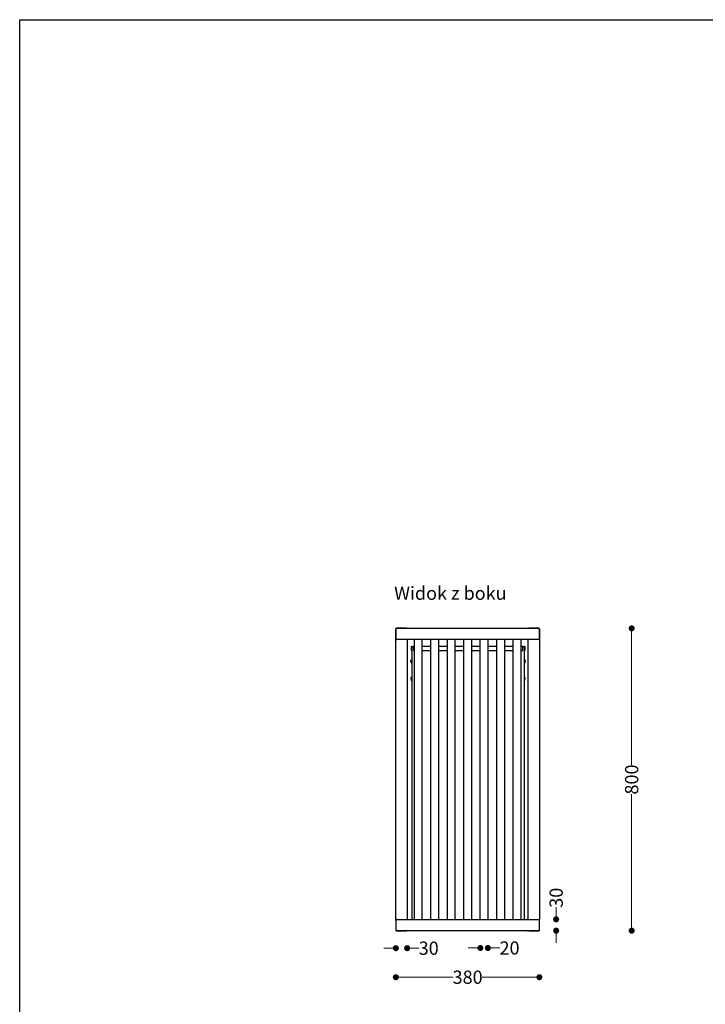
# Model space of a CAD drawing. Units: millimetres. Extents: x 10366 to 13995, y 24552 to 29685.
# Drawn here: x 10366 to 12181, y 27079 to 29685 of the extents above; entities that cross this region are included whole.
import ezdxf

# ---------------------------------------------------------------- set-up
doc = ezdxf.new("R2010")
doc.units = ezdxf.units.MM
doc.header["$LTSCALE"] = 3
doc.layers.add('DomyÅ›lny', color=7, linetype='Continuous')
doc.styles.get("Standard").update_dxf_attribs({"font": 'arial.ttf'})
doc.dimstyles.new('MATEUSZ', dxfattribs={"dimtxt": 35, "dimasz": 16, "dimexe": 0.18, "dimexo": 0.0625, "dimgap": 0.09, "dimtad": 0, "dimdec": 0, "dimdsep": 46, "dimtxsty": 'Standard', "dimblk": 'DOT', "dimcen": 0.09, "dimse1": 1, "dimse2": 1, "dimadec": 0, "dimazin": 0, "dimtfac": 1, "dimtdec": 0, "dimtofl": 0, "dimtmove": 0, "dimatfit": 3, "dimfxl": 1, "dimtolj": 1, "dimtzin": 0, "dimlwd": 9, "dimlwe": 9, "dimarcsym": 0})

# ---------------------------------------------------------------- blocks, each defined once
blk = doc.blocks.new('_Dot')
at = {"color": 0, "linetype": 'ByBlock', "lineweight": -2}
blk.add_line((-0.5, 0), (-1, 0), dxfattribs=at)
at = {"color": 0, "linetype": 'ByBlock', "const_width": 0.5}
blk.add_lwpolyline([(-0.25, 0, 1), (0.25, 0, 1)], format="xyb", close=True, dxfattribs=at)
blk = doc.blocks.new('*D23')
at = {"color": 0, "lineweight": 9, "transparency": 16777216}
for p, q in [((11377.6, 27151.2), (11512.9, 27151.2)), ((11725.6, 27151.2), (11590.2, 27151.2))]:
    blk.add_line(p, q, dxfattribs=at)
at = {"layer": 'Defpoints', "color": 0, "transparency": 16777216}
for p in [(11361.6, 27276.3), (11741.6, 27276.3), (11741.6, 27151.2)]:
    blk.add_point(p, dxfattribs=at)
at = {"color": 0, "lineweight": 9, "transparency": 16777216, "xscale": 16, "yscale": 16, "zscale": 16, "rotation": 180}
blk.add_blockref('_Dot', (11361.6, 27151.2), dxfattribs=at)
at = {"color": 0, "lineweight": 9, "transparency": 16777216, "xscale": 16, "yscale": 16, "zscale": 16}
blk.add_blockref('_Dot', (11741.6, 27151.2), dxfattribs=at)
at = {"color": 0, "transparency": 16777216, "insert": (11551.6, 27151.2), "char_height": 35, "attachment_point": 5}
blk.add_mtext('\\A1;380', dxfattribs=at)
blk = doc.blocks.new('*D24')
at = {"color": 0, "lineweight": 9, "transparency": 16777216}
for p, q in [((11985.7, 28058.3), (11985.7, 27713)), ((11985.7, 27290.3), (11985.7, 27635.6))]:
    blk.add_line(p, q, dxfattribs=at)
at = {"layer": 'Defpoints', "color": 0, "transparency": 16777216}
for p in [(11739.6, 28074.3), (11739.6, 27274.3), (11985.7, 27274.3)]:
    blk.add_point(p, dxfattribs=at)
at = {"color": 0, "lineweight": 9, "transparency": 16777216, "xscale": 16, "yscale": 16, "zscale": 16}
for p, rotation in [((11985.7, 28074.3), 90), ((11985.7, 27274.3), 270)]:
    blk.add_blockref('_Dot', p, dxfattribs=dict(at, rotation=rotation))
at = {"color": 0, "transparency": 16777216, "insert": (11985.7, 27674.3), "char_height": 35, "attachment_point": 5, "rotation": 90}
blk.add_mtext('\\A1;800', dxfattribs=at)
blk = doc.blocks.new('*D26')
at = {"color": 0, "lineweight": 9, "transparency": 16777216}
for p, q in [((11785.9, 27320.3), (11785.9, 27336.3)), ((11785.9, 27258.3), (11785.9, 27242.3))]:
    blk.add_line(p, q, dxfattribs=at)
at = {"layer": 'Defpoints', "color": 0, "transparency": 16777216}
for p in [(11739.6, 27304.3), (11785.9, 27304.3), (11735, 27274.3)]:
    blk.add_point(p, dxfattribs=at)
at = {"color": 0, "lineweight": 9, "transparency": 16777216, "xscale": 16, "yscale": 16, "zscale": 16}
for p, rotation in [((11785.9, 27304.3), 270), ((11785.9, 27274.3), 90)]:
    blk.add_blockref('_Dot', p, dxfattribs=dict(at, rotation=rotation))
at = {"color": 0, "transparency": 16777216, "insert": (11785.9, 27361.4), "char_height": 35, "attachment_point": 5, "rotation": 90}
blk.add_mtext('\\A1;30', dxfattribs=at)
blk = doc.blocks.new('*D27')
at = {"color": 0, "lineweight": 9, "transparency": 16777216}
for p, q in [((11345.6, 27228), (11329.6, 27228)), ((11407.6, 27228), (11423.6, 27228))]:
    blk.add_line(p, q, dxfattribs=at)
at = {"layer": 'Defpoints', "color": 0, "transparency": 16777216}
for p in [(11361.6, 27304.3), (11391.6, 27304.3), (11391.6, 27228)]:
    blk.add_point(p, dxfattribs=at)
at = {"color": 0, "lineweight": 9, "transparency": 16777216, "xscale": 16, "yscale": 16, "zscale": 16}
blk.add_blockref('_Dot', (11361.6, 27228), dxfattribs=at)
at = {"color": 0, "lineweight": 9, "transparency": 16777216, "xscale": 16, "yscale": 16, "zscale": 16, "rotation": 180}
blk.add_blockref('_Dot', (11391.6, 27228), dxfattribs=at)
at = {"color": 0, "transparency": 16777216, "insert": (11448.6, 27228), "char_height": 35, "attachment_point": 5}
blk.add_mtext('\\A1;30', dxfattribs=at)
blk = doc.blocks.new('*D28')
at = {"color": 0, "lineweight": 9, "transparency": 16777216}
for p, q in [((11569.2, 27228.5), (11553.2, 27228.5)), ((11621.2, 27228.5), (11637.2, 27228.5))]:
    blk.add_line(p, q, dxfattribs=at)
at = {"layer": 'Defpoints', "color": 0, "transparency": 16777216}
for p in [(11585.2, 27304.3), (11605.2, 27304.3), (11605.2, 27228.5)]:
    blk.add_point(p, dxfattribs=at)
at = {"color": 0, "lineweight": 9, "transparency": 16777216, "xscale": 16, "yscale": 16, "zscale": 16}
blk.add_blockref('_Dot', (11585.2, 27228.5), dxfattribs=at)
at = {"color": 0, "lineweight": 9, "transparency": 16777216, "xscale": 16, "yscale": 16, "zscale": 16, "rotation": 180}
blk.add_blockref('_Dot', (11605.2, 27228.5), dxfattribs=at)
at = {"color": 0, "transparency": 16777216, "insert": (11662.5, 27228.5), "char_height": 35, "attachment_point": 5}
blk.add_mtext('\\A1;20', dxfattribs=at)

msp = doc.modelspace()

# ---------------------------------------------------------------- linework, layer by layer
msp.add_lwpolyline([(10366.2, 24552.5), (10366.2, 29684.6), (13995, 29684.6), (13995, 24552.5)], close=True)
at = {"layer": 'DomyÅ›lny'}
for p, q in [((11361.6, 28072.3), (11361.6, 28046.3)), ((11361.6, 28046.3), (11361.6, 28072.3)), ((11389.6, 28074.3), (11363.6, 28074.3)), ((11363.6, 28074.3), (11389.6, 28074.3)), ((11363.6, 28074.3), (11739.6, 28074.3)), ((11739.6, 28074.3), (11713.6, 28074.3)), ((11713.6, 28074.3), (11739.6, 28074.3)), ((11741.5, 28046.3), (11741.5, 28072.3)), ((11741.5, 28072.3), (11741.5, 28046.3)), ((11361.6, 27304.3), (11361.6, 28044.3)), ((11389.6, 28044.3), (11363.6, 28044.3)), ((11739.6, 28044.3), (11363.6, 28044.3)), ((11391.5, 28044.3), (11391.5, 27304.3)), ((11410.8, 28026.7), (11410.8, 28044.3)), ((11410.8, 27304.3), (11410.8, 28044.3)), ((11430.8, 28044.3), (11430.8, 28026.5)), ((11430.8, 28044.3), (11430.8, 27304.3)), ((11454.4, 28026.7), (11454.4, 28044.3)), ((11454.4, 27304.3), (11454.4, 28044.3)), ((11474.4, 28044.3), (11474.4, 28026.5)), ((11474.4, 28044.3), (11474.4, 27304.3)), ((11498, 28026.7), (11498, 28044.3)), ((11498, 27304.3), (11498, 28044.3)), ((11518, 28044.3), (11518, 28026.5)), ((11518, 28044.3), (11518, 27304.3)), ((11541.6, 28026.7), (11541.6, 28044.3)), ((11541.6, 27304.3), (11541.6, 28044.3)), ((11561.6, 28044.3), (11561.6, 28026.5)), ((11561.6, 28044.3), (11561.6, 27304.3)), ((11585.2, 28026.7), (11585.2, 28044.3)), ((11585.2, 27304.3), (11585.2, 28044.3)), ((11605.2, 28044.3), (11605.2, 28026.5)), ((11605.2, 28044.3), (11605.2, 27304.3)), ((11628.8, 28026.7), (11628.8, 28044.3)), ((11628.8, 27304.3), (11628.8, 28044.3)), ((11648.8, 28044.3), (11648.8, 28026.5)), ((11648.8, 28044.3), (11648.8, 27304.3)), ((11672.4, 28026.7), (11672.4, 28044.3)), ((11672.4, 27304.3), (11672.4, 28044.3)), ((11692.4, 28044.3), (11692.4, 28026.5)), ((11692.4, 28044.3), (11692.4, 27304.3)), ((11711.6, 27304.3), (11711.6, 28044.3)), ((11739.6, 28044.3), (11713.6, 28044.3)), ((11741.5, 28044.3), (11741.5, 27304.3)), ((11403.1, 28016.8), (11403.1, 28025.6)), ((11404.1, 28014.8), (11403.1, 28014.8)), ((11404.1, 28025.6), (11404.1, 28016.8)), ((11404.6, 27304.3), (11404.6, 28025.6)), ((11408.5, 28026.8), (11410.8, 28026.8)), ((11408.5, 28025.6), (11408.5, 28016.8)), ((11430.8, 28026.8), (11454.4, 28026.8)), ((11454.4, 28014.8), (11430.8, 28014.8)), ((11474.4, 28026.8), (11498, 28026.8)), ((11498, 28014.8), (11474.4, 28014.8)), ((11518, 28026.8), (11541.6, 28026.8)), ((11541.6, 28014.8), (11518, 28014.8)), ((11561.6, 28026.8), (11585.2, 28026.8)), ((11585.2, 28014.8), (11561.6, 28014.8)), ((11605.2, 28026.8), (11628.8, 28026.8)), ((11628.8, 28014.8), (11605.2, 28014.8)), ((11648.8, 28026.8), (11672.4, 28026.8)), ((11672.4, 28014.8), (11648.8, 28014.8)), ((11692.4, 28026.8), (11697.6, 28026.8)), ((11695.6, 28014.8), (11692.4, 28014.8)), ((11697.6, 28016.8), (11697.6, 28025.6)), ((11701.5, 28025.6), (11700.6, 28025.6)), ((11701.5, 28025.6), (11701.5, 27304.3)), ((11702.1, 28016.8), (11702.1, 28025.6)), ((11703.1, 28014.8), (11702.1, 28014.8)), ((11703.1, 28025.6), (11703.1, 28016.8)), ((11401.1, 27986.5), (11402.1, 27991.2)), ((11402.1, 27991.2), (11403.7, 27990.8)), ((11403.7, 27990.8), (11402.6, 27986.1)), ((11404.5, 27983.8), (11404.7, 27983.8)), ((11404.7, 27982.2), (11404.5, 27982.2)), ((11701.5, 27990.9), (11703.1, 27991.2)), ((11702.6, 27986.1), (11701.5, 27990.9)), ((11703.1, 27991.2), (11704.2, 27986.5)), ((11401.1, 27941.2), (11402.1, 27936.4)), ((11402.1, 27936.4), (11403.7, 27936.9)), ((11403.7, 27936.9), (11402.6, 27941.5)), ((11404.7, 27945.4), (11404.5, 27945.4)), ((11404.5, 27943.8), (11404.7, 27943.8)), ((11702.6, 27941.5), (11701.5, 27936.8)), ((11701.5, 27936.8), (11703.1, 27936.4)), ((11703.1, 27936.4), (11704.2, 27941.2)), ((11361.6, 27302.3), (11361.6, 27276.3)), ((11361.6, 27302.3), (11361.6, 27276.3)), ((11363.6, 27304.3), (11389.6, 27304.3)), ((11363.6, 27304.3), (11739.6, 27304.3)), ((11713.6, 27304.3), (11739.6, 27304.3)), ((11741.5, 27276.3), (11741.5, 27302.3)), ((11741.5, 27276.3), (11741.5, 27302.3)), ((11363.6, 27274.3), (11368.1, 27274.3)), ((11363.6, 27274.3), (11389.6, 27274.3)), ((11739.6, 27274.3), (11363.6, 27274.3)), ((11713.6, 27274.3), (11739.6, 27274.3)), ((11735, 27274.3), (11739.6, 27274.3))]:
    msp.add_line(p, q, dxfattribs=at)
for points in [[(11361.6, 28072.3, 0), (11361.6, 28072.6, 0), (11361.6, 28072.8, 0), (11361.7, 28073, 0), (11361.8, 28073.2, 0), (11361.9, 28073.4, 0), (11362, 28073.6, 0), (11362.1, 28073.7, 0), (11362.3, 28073.9, 0), (11362.4, 28074, 0), (11362.6, 28074.1, 0), (11362.7, 28074.1, 0), (11363.1, 28074.3, 0), (11363.3, 28074.3, 0), (11363.6, 28074.3, 0)], [(11741.5, 28072.3, 0), (11741.5, 28072.6, 0), (11741.5, 28072.8, 0), (11741.4, 28073, 0), (11741.3, 28073.2, 0), (11741.2, 28073.4, 0), (11741.1, 28073.6, 0), (11741, 28073.7, 0), (11740.8, 28073.9, 0), (11740.7, 28074, 0), (11740.5, 28074.1, 0), (11740.4, 28074.1, 0), (11740, 28074.3, 0), (11739.8, 28074.3, 0), (11739.6, 28074.3, 0)], [(11361.6, 28046.3, 0), (11361.6, 28046.1, 0), (11361.6, 28045.8, 0), (11361.7, 28045.6, 0), (11361.8, 28045.4, 0), (11361.9, 28045.2, 0), (11362, 28045.1, 0), (11362.1, 28044.9, 0), (11362.3, 28044.8, 0), (11362.4, 28044.7, 0), (11362.6, 28044.6, 0), (11362.7, 28044.5, 0), (11363.1, 28044.4, 0), (11363.3, 28044.3, 0), (11363.6, 28044.3, 0)], [(11363.6, 28044.3, 0), (11361.6, 28044.3, 0)], [(11391.5, 28044.3, 0), (11391.5, 28044.3, 0), (11391.5, 28044.3, 0), (11391.5, 28044.3, 0), (11391.5, 28044.3, 0), (11391.5, 28044.3, 0), (11391.5, 28044.3, 0), (11391.5, 28044.3, 0), (11391.5, 28044.3, 0), (11391.5, 28044.3, 0), (11391.5, 28044.3, 0), (11391.5, 28044.3, 0), (11391.5, 28044.3, 0), (11391.5, 28044.3, 0), (11391.5, 28044.3, 0), (11391.3, 28044.3, 0), (11389.6, 28044.3, 0)], [(11713.6, 28044.3, 0), (11711.6, 28044.3, 0)], [(11741.5, 28046.3, 0), (11741.5, 28046.1, 0), (11741.5, 28045.8, 0), (11741.4, 28045.6, 0), (11741.3, 28045.4, 0), (11741.2, 28045.2, 0), (11741.1, 28045.1, 0), (11741, 28044.9, 0), (11740.8, 28044.8, 0), (11740.7, 28044.7, 0), (11740.5, 28044.6, 0), (11740.4, 28044.5, 0), (11740, 28044.4, 0), (11739.8, 28044.3, 0), (11739.6, 28044.3, 0)], [(11741.5, 28044.3, 0), (11741.5, 28044.3, 0), (11741.5, 28044.3, 0), (11741.5, 28044.3, 0), (11741.5, 28044.3, 0), (11741.5, 28044.3, 0), (11741.5, 28044.3, 0), (11741.5, 28044.3, 0), (11741.5, 28044.3, 0), (11741.5, 28044.3, 0), (11741.5, 28044.3, 0), (11741.5, 28044.3, 0), (11741.5, 28044.3, 0), (11741.5, 28044.3, 0), (11741.5, 28044.3, 0), (11741.5, 28044.3, 0), (11741.3, 28044.3, 0), (11739.6, 28044.3, 0)], [(11403.1, 28016.8, 0), (11403.1, 28015.4, 0)], [(11403.1, 28015.4, 0), (11403.1, 28015, 0), (11403.1, 28014.8, 0), (11403.1, 28014.8, 0), (11403.1, 28014.8, 0), (11403.1, 28014.8, 0), (11403.1, 28014.8, 0), (11403.1, 28014.8, 0), (11403.1, 28014.8, 0), (11403.1, 28014.8, 0), (11403.1, 28014.8, 0), (11403.1, 28014.8, 0), (11403.1, 28014.8, 0), (11403.1, 28014.8, 0), (11403.1, 28014.8, 0), (11403.1, 28014.8, 0), (11403.1, 28014.8, 0), (11403.1, 28014.8, 0), (11403.1, 28014.8, 0)], [(11404.1, 28015.4, 0), (11404.1, 28016.8, 0)], [(11404.1, 28014.8, 0), (11404.1, 28014.8, 0), (11404.1, 28014.8, 0), (11404.1, 28014.8, 0), (11404.1, 28014.8, 0), (11404.1, 28014.8, 0), (11404.1, 28014.8, 0), (11404.1, 28014.8, 0), (11404.1, 28014.8, 0), (11404.1, 28014.8, 0), (11404.1, 28014.8, 0), (11404.1, 28014.8, 0), (11404.1, 28014.8, 0), (11404.1, 28014.8, 0), (11404.1, 28014.8, 0), (11404.1, 28014.9, 0), (11404.1, 28015.1, 0), (11404.1, 28015.4, 0)], [(11408.5, 28025.6, 0), (11404.6, 28025.6, 0)], [(11701.5, 28025.6, 0), (11701.5, 28025.6, 0), (11701.5, 28025.6, 0), (11701.5, 28025.6, 0), (11701.5, 28025.6, 0), (11701.5, 28025.6, 0), (11701.5, 28025.6, 0), (11701.5, 28025.6, 0), (11701.5, 28025.6, 0), (11701.5, 28025.6, 0), (11701.5, 28025.6, 0), (11701.5, 28025.6, 0), (11701.5, 28025.6, 0), (11701.5, 28025.6, 0), (11701.5, 28025.6, 0), (11701.4, 28025.6, 0), (11701.1, 28025.6, 0), (11697.6, 28025.6, 0)], [(11702.1, 28016.8, 0), (11702.1, 28015.4, 0)], [(11702.1, 28015.4, 0), (11702.1, 28014.8, 0)], [(11703.1, 28015.4, 0), (11703.1, 28016.8, 0)], [(11703.1, 28014.8, 0), (11703.1, 28014.8, 0), (11703.1, 28014.8, 0), (11703.1, 28014.8, 0), (11703.1, 28014.8, 0), (11703.1, 28014.8, 0), (11703.1, 28014.8, 0), (11703.1, 28014.8, 0), (11703.1, 28014.8, 0), (11703.1, 28014.8, 0), (11703.1, 28014.8, 0), (11703.1, 28014.8, 0), (11703.1, 28014.8, 0), (11703.1, 28014.8, 0), (11703.1, 28014.8, 0), (11703.1, 28014.9, 0), (11703.1, 28015.4, 0)], [(11361.6, 27304.3, 0), (11361.6, 27304.3, 0), (11361.6, 27304.3, 0), (11361.6, 27304.3, 0), (11361.6, 27304.3, 0), (11361.6, 27304.3, 0), (11361.6, 27304.3, 0), (11361.6, 27304.3, 0), (11361.6, 27304.3, 0), (11361.6, 27304.3, 0), (11361.6, 27304.3, 0), (11361.6, 27304.3, 0), (11361.6, 27304.3, 0), (11361.6, 27304.3, 0), (11361.6, 27304.3, 0), (11361.6, 27304.3, 0), (11361.8, 27304.3, 0), (11363.6, 27304.3, 0)], [(11361.6, 27302.3, 0), (11361.6, 27302.6, 0), (11361.6, 27302.8, 0), (11361.7, 27303, 0), (11361.8, 27303.2, 0), (11361.9, 27303.4, 0), (11362, 27303.6, 0), (11362.1, 27303.7, 0), (11362.3, 27303.9, 0), (11362.4, 27304, 0), (11362.6, 27304.1, 0), (11362.7, 27304.1, 0), (11363.1, 27304.3, 0), (11363.3, 27304.3, 0), (11363.6, 27304.3, 0)], [(11389.6, 27304.3, 0), (11391.5, 27304.3, 0)], [(11711.6, 27304.3, 0), (11711.6, 27304.3, 0), (11711.6, 27304.3, 0), (11711.6, 27304.3, 0), (11711.6, 27304.3, 0), (11711.6, 27304.3, 0), (11711.6, 27304.3, 0), (11711.6, 27304.3, 0), (11711.6, 27304.3, 0), (11711.6, 27304.3, 0), (11711.6, 27304.3, 0), (11711.6, 27304.3, 0), (11711.6, 27304.3, 0), (11711.6, 27304.3, 0), (11711.6, 27304.3, 0), (11711.8, 27304.3, 0), (11713.6, 27304.3, 0)], [(11739.6, 27304.3, 0), (11741.5, 27304.3, 0)], [(11741.5, 27302.3, 0), (11741.5, 27302.6, 0), (11741.5, 27302.8, 0), (11741.4, 27303, 0), (11741.3, 27303.2, 0), (11741.2, 27303.4, 0), (11741.1, 27303.6, 0), (11741, 27303.7, 0), (11740.8, 27303.9, 0), (11740.7, 27304, 0), (11740.5, 27304.1, 0), (11740.4, 27304.1, 0), (11740, 27304.3, 0), (11739.8, 27304.3, 0), (11739.6, 27304.3, 0)], [(11361.6, 27276.3, 0), (11361.6, 27276.1, 0), (11361.6, 27275.8, 0), (11361.7, 27275.6, 0), (11361.8, 27275.4, 0), (11361.9, 27275.2, 0), (11362, 27275.1, 0), (11362.1, 27274.9, 0), (11362.3, 27274.8, 0), (11362.4, 27274.7, 0), (11362.6, 27274.6, 0), (11362.7, 27274.5, 0), (11363.1, 27274.4, 0), (11363.3, 27274.3, 0), (11363.6, 27274.3, 0)], [(11741.5, 27276.3, 0), (11741.5, 27276.1, 0), (11741.5, 27275.8, 0), (11741.4, 27275.6, 0), (11741.3, 27275.4, 0), (11741.2, 27275.2, 0), (11741.1, 27275.1, 0), (11741, 27274.9, 0), (11740.8, 27274.8, 0), (11740.7, 27274.7, 0), (11740.5, 27274.6, 0), (11740.4, 27274.5, 0), (11740, 27274.4, 0), (11739.8, 27274.3, 0), (11739.6, 27274.3, 0)]]:
    msp.add_polyline3d(points, dxfattribs=at)
for points in [[(11408.5, 28025.6, 0), (11408.5, 28026.8, 0)], [(11408.6, 28025.6, 0), (11408.6, 28026.8, 0)], [(11697.6, 28025.6, 0), (11697.6, 28026.8, 0)]]:
    msp.add_polyline3d(points, close=True, dxfattribs=at)
for centre, radius, start, end in [((11363.6, 28072.3), 2, 90, 180), ((11739.6, 28072.3), 2, 0, 90), ((11363.6, 28046.3), 2, 180, 270), ((11365.7, 28039.2), 4.13, 168.2604, 180), ((11739.6, 28046.3), 2, 270, 0), ((11404.3, 28025.6), 1.25, 0, 180), ((11404.3, 28025.6), 0.25, 0, 180), ((11410.5, 28016.8), 2, 180, 225), ((11410.5, 28016.8), 2, 225, 270), ((11695.6, 28016.8), 2, 270, 315), ((11695.6, 28016.8), 2, 315, 0), ((11701.8, 28025.6), 1.25, 0, 180), ((11701.8, 28025.6), 0.25, 0, 180), ((11701.8, 28025.6), 0.25, 0, 180), ((11404.5, 27985.7), 3.5, 167.4712, 270), ((11404.5, 27985.7), 1.9, 167.4712, 270), ((11700.7, 27985.7), 3.5, 283.2341, 12.5288), ((11700.7, 27985.7), 1.9, 294.9429, 12.5288), ((11404.5, 27941.9), 3.5, 90, 192.5288), ((11404.5, 27941.9), 1.9, 90, 192.5288), ((11700.7, 27941.9), 3.5, 347.4712, 90), ((11700.7, 27941.9), 1.9, 347.4712, 65.0571), ((11365.7, 27308.4), 4.13, 180, 193.4087), ((11363.6, 27302.3), 2, 90, 180), ((11739.6, 27302.3), 2, 0, 90), ((11363.6, 27276.3), 2, 180, 270), ((11739.6, 27276.3), 2, 270, 0), ((11396.2, 27278.4), 4.13, 257.2356, 270), ((11706.9, 27278.4), 4.13, 270, 282.7644)]:
    msp.add_arc(centre, radius, start, end, dxfattribs=at)

# ---------------------------------------------------------------- texts
msp.add_text('Widok z boku', height=34.962).set_placement((11357.1, 28149.7))

# ---------------------------------------------------------------- dimensions: what is measured, and where the dimension line sits
for base, p1, p2, picture, middle in [((11985.7, 27274.3), (11739.6, 28074.3), (11739.6, 27274.3), '*D24', (11985.7, 27674.3)), ((11785.9, 27304.3), (11735, 27274.3), (11739.6, 27304.3), '*D26', (11785.9, 27361.4))]:
    dim = msp.add_linear_dim(base=base, p1=p1, p2=p2, angle=90, dimstyle='MATEUSZ')
    dim.commit()
    dim.dimension.update_dxf_attribs({"geometry": picture, "text_midpoint": middle})
for base, p1, p2, picture, middle in [((11391.5, 27228), (11361.6, 27304.3), (11391.5, 27304.3), '*D27', (11448.6, 27228)), ((11605.2, 27228.5), (11585.2, 27304.3), (11605.2, 27304.3), '*D28', (11662.5, 27228.5)), ((11741.5, 27151.2), (11361.6, 27276.3), (11741.5, 27276.3), '*D23', (11551.6, 27151.2))]:
    dim = msp.add_linear_dim(base=base, p1=p1, p2=p2, dimstyle='MATEUSZ')
    dim.commit()
    dim.dimension.update_dxf_attribs({"geometry": picture, "text_midpoint": middle})

doc.saveas('drawing.dxf')
